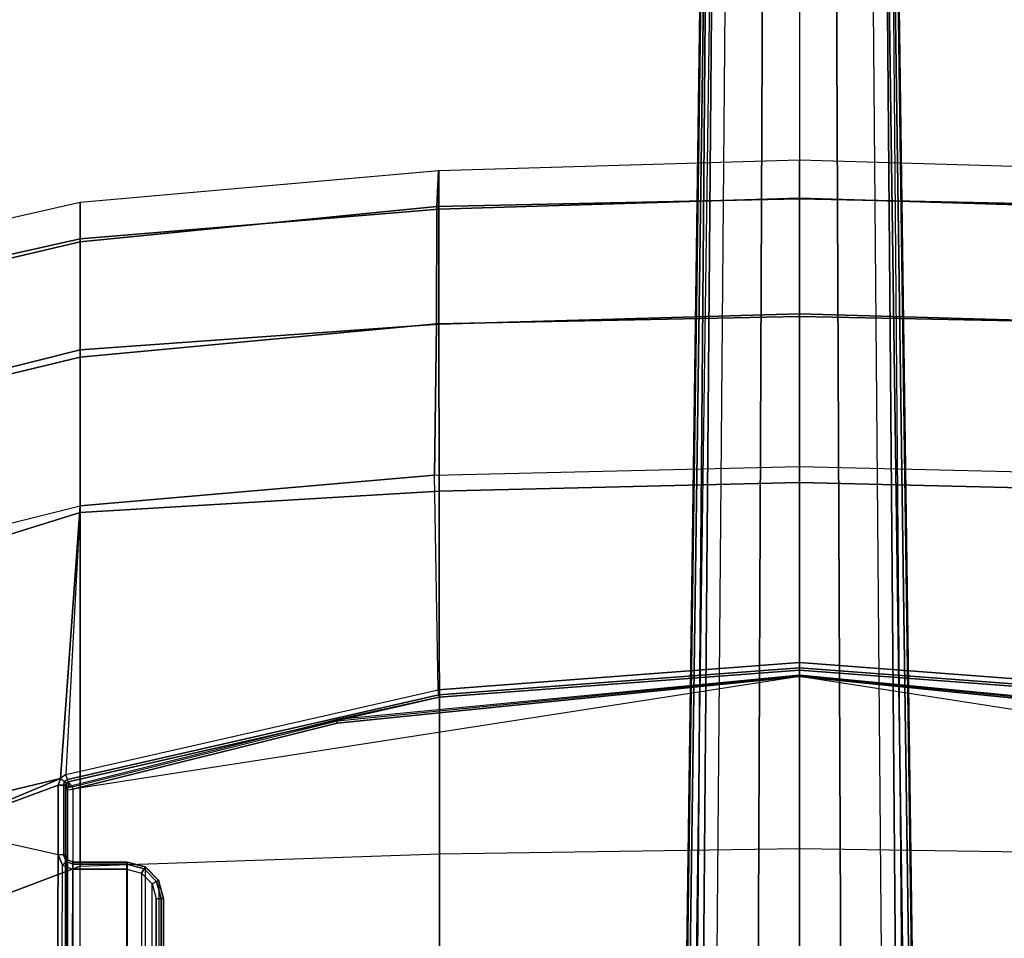
# Model space of a CAD drawing. Units: inches. Extents: x -2 to 181, y -6 to 116.
# Drawn here: x 19 to 24, y 28 to 33 of the extents above; entities that cross this region are included whole.
import ezdxf

# ---------------------------------------------------------------- set-up
doc = ezdxf.new("R2010")
doc.units = ezdxf.units.IN
doc.header["$MEASUREMENT"] = 0
for name, color, linetype in [('SEAT-BASE', 5, 'Continuous'), ('SEAT-FABRIC', 5, 'Continuous'), ('SEAT-SEATPAD', 5, 'Continuous')]:
    doc.layers.add(name, color=color, linetype=linetype)

# ---------------------------------------------------------------- blocks, each defined once
blk = doc.blocks.new('1LINO_CHAIR_STD_ARMS_1T')
at = {"layer": 'SEAT-BASE'}
for points in [[(13.4229, 0.5024, 3.6812), (13.198, 0.5323, 2.8643), (1.9685, 0.6867, 4.5591), (1.9476, 0.5962, 6.348)], [(1.9637, 0.6683, 4.4547), (13.0021, 0.515, 2.805), (13.0001, 0.4825, 2.7922), (1.9615, 0.6358, 4.4418)], [(1.9685, 0.6829, 4.4861), (13.0068, 0.5297, 2.8364), (13.0021, 0.515, 2.805), (1.9637, 0.6683, 4.4547)], [(13.198, 0.5323, 2.8643), (13.0068, 0.5297, 2.8364), (1.9685, 0.6829, 4.4861), (1.9685, 0.6867, 4.5591)], [(13.4229, 0.5024, 3.6812), (1.9476, 0.5962, 6.348), (1.9631, 0.5638, 6.4208), (13.4387, 0.4695, 3.7558)], [(1.9615, 0.6358, 4.4418), (1.9615, -0.6358, 4.4418), (13.0001, -0.4825, 2.7922), (13.0001, 0.4825, 2.7922)], [(13.4387, 0.4695, 3.7558), (1.9631, 0.5638, 6.4208), (1.9685, 0.4912, 6.4564), (13.4439, 0.3948, 3.7913)], [(1.9685, 0.4912, 6.4564), (13.4439, 0.3948, 3.7913), (13.4439, 0.1976, 3.8045), (1.9685, 0.246, 6.4769)], [(1.9685, 0.246, 6.4769), (13.4439, 0.1976, 3.8045), (13.4439, 0, 3.809), (1.9685, 0, 6.4838)], [(1.9685, -0.246, 6.4769), (13.4439, -0.1976, 3.8045), (13.4439, 0, 3.809), (1.9685, 0, 6.4838)], [(1.9685, -0.4912, 6.4564), (13.4439, -0.3948, 3.7913), (13.4439, -0.1976, 3.8045), (1.9685, -0.246, 6.4769)], [(13.4387, -0.4695, 3.7558), (1.9631, -0.5638, 6.4208), (1.9685, -0.4912, 6.4564), (13.4439, -0.3948, 3.7913)], [(13.4229, -0.5024, 3.6812), (1.9476, -0.5962, 6.348), (1.9631, -0.5638, 6.4208), (13.4387, -0.4695, 3.7558)], [(1.9476, -0.5962, 6.348), (1.9685, -0.6867, 4.5591), (13.198, -0.5323, 2.8643), (13.4229, -0.5024, 3.6812)], [(1.9637, -0.6683, 4.4547), (13.0021, -0.515, 2.805), (13.0001, -0.4825, 2.7922), (1.9615, -0.6358, 4.4418)], [(1.9685, -0.6829, 4.4861), (13.0068, -0.5297, 2.8364), (13.0021, -0.515, 2.805), (1.9637, -0.6683, 4.4547)], [(1.9685, -0.6867, 4.5591), (1.9685, -0.6829, 4.4861), (13.0068, -0.5297, 2.8364), (13.198, -0.5323, 2.8643)]]:
    blk.add_3dface(points, dxfattribs=at)
at = {"layer": 'SEAT-FABRIC'}
for points in [[(11.7529, 3.878, 17.3701), (11.2164, 6.2416, 17.8056), (11.0068, 6.1491, 16.9169), (11.542, 3.878, 16.5254)], [(11.5575, 3.878, 18.3713), (11.7529, 3.878, 17.3701), (11.2164, 6.2416, 17.8056), (11.0428, 6.1736, 18.7398)], [(10.9597, 3.878, 19.194), (11.5575, 3.878, 18.3713), (11.0428, 6.1736, 18.7398), (10.45, 5.8994, 19.5554)], [(11.542, 3.878, 16.5254), (11.0068, 6.1491, 16.9169), (10.4339, 5.8941, 16.2396), (10.9198, 3.878, 15.912)], [(10.081, 3.878, 19.7147), (10.9597, 3.878, 19.194), (10.45, 5.8994, 19.5554), (9.5744, 5.5067, 19.9897)], [(10.9198, 3.878, 15.912), (10.4339, 5.8941, 16.2396), (9.6943, 5.5739, 15.7804), (10.1174, 3.878, 15.5513)], [(8.174, 3.878, 20.109), (10.081, 3.878, 19.7147), (9.5744, 5.5067, 19.9897), (7.8111, 4.8379, 20.2262)], [(6.6225, 3.878, 20.1242), (8.174, 3.878, 20.109), (7.8111, 4.8379, 20.2262), (6.5436, 4.3458, 20.1651)], [(8.174, 3.878, 20.109), (8.2414, 1.9413, 19.9882), (6.6536, 1.9403, 20.0106), (6.6225, 3.878, 20.1242)], [(10.1976, 1.9428, 19.5791), (10.0811, 3.878, 19.7148), (8.174, 3.878, 20.109), (8.2414, 1.9413, 19.9882)], [(10.081, 3.878, 19.7148), (10.1976, 1.9428, 19.5791), (11.0979, 1.9437, 19.0496), (10.9597, 3.878, 19.194)], [(11.0996, 1.9574, 15.7566), (10.9198, 3.878, 15.912), (10.1174, 3.878, 15.5513), (10.2835, 1.9681, 15.4436)], [(11.732, 1.954, 16.3484), (11.542, 3.878, 16.5254), (10.9198, 3.878, 15.912), (11.0996, 1.9574, 15.7566)], [(10.9597, 3.878, 19.194), (11.0979, 1.9437, 19.0496), (11.717, 1.9444, 18.2142), (11.5575, 3.878, 18.3713)], [(11.9239, 1.9458, 17.1924), (11.7529, 3.878, 17.3701), (11.542, 3.878, 16.5254), (11.732, 1.954, 16.3484)], [(11.5575, 3.878, 18.3713), (11.717, 1.9444, 18.2142), (11.9239, 1.9449, 17.1923), (11.7529, 3.878, 17.3701)], [(11.1392, 0, 15.7272), (11.0996, 1.9574, 15.7566), (10.2835, 1.9681, 15.4436), (10.33, 0, 15.4302)], [(8.2414, 1.9413, 19.9882), (8.2704, 0, 19.9518), (6.6676, 0, 19.9739), (6.6536, 1.9403, 20.0106)], [(10.2443, 0, 19.5415), (10.1976, 1.9428, 19.5791), (8.2414, 1.9413, 19.9882), (8.2704, 0, 19.9518)], [(10.1976, 1.9428, 19.5791), (10.2444, 0, 19.5415), (11.1538, 0, 19.0066), (11.0979, 1.9437, 19.0496)], [(11.0979, 1.9437, 19.0496), (11.1538, 0, 19.0066), (11.7767, 0, 18.161), (11.717, 1.9444, 18.2142)], [(11.7724, 0, 16.3011), (11.732, 1.954, 16.3484), (11.0996, 1.9574, 15.7566), (11.1392, 0, 15.7272)], [(11.717, 1.9444, 18.2142), (11.7767, 0, 18.161), (11.9813, 0, 17.1277), (11.9239, 1.9449, 17.1923)], [(11.9813, 0, 17.1277), (11.9239, 1.9458, 17.1924), (11.732, 1.954, 16.3484), (11.7724, 0, 16.3011)], [(6.6536, -1.9403, 20.0106), (6.6676, 0, 19.9739), (8.2704, 0, 19.9518), (8.2414, -1.9413, 19.9882)], [(8.2704, 0, 19.9518), (8.2414, -1.9413, 19.9882), (10.1976, -1.9428, 19.5791), (10.2443, 0, 19.5415)], [(11.0979, -1.9437, 19.0496), (11.1538, 0, 19.0066), (10.2444, 0, 19.5415), (10.1976, -1.9428, 19.5791)], [(10.33, 0, 15.4302), (10.2835, -1.9681, 15.4436), (11.0996, -1.9574, 15.7566), (11.1392, 0, 15.7272)], [(11.1392, 0, 15.7272), (11.0996, -1.9574, 15.7566), (11.732, -1.954, 16.3484), (11.7724, 0, 16.3011)], [(11.9239, -1.9449, 17.1923), (11.9813, 0, 17.1277), (11.7767, 0, 18.161), (11.717, -1.9444, 18.2142)], [(11.7724, 0, 16.3011), (11.732, -1.954, 16.3484), (11.9239, -1.9458, 17.1924), (11.9813, 0, 17.1277)], [(11.717, -1.9444, 18.2142), (11.7767, 0, 18.161), (11.1538, 0, 19.0066), (11.0979, -1.9437, 19.0496)]]:
    blk.add_3dface(points, dxfattribs=at)
at = {"layer": 'SEAT-SEATPAD'}
for points in [[(10.1174, 3.878, 15.5513), (8.6481, 3.9834, 15.2678), (8.4794, 4.6875, 15.2765), (9.6943, 5.5739, 15.7804)], [(-3.957, 4.0618, 15.0487), (8.2368, 3.9961, 15.2606), (8.3783, 4.6298, 15.2631), (-3.7051, 4.6905, 15.0528)], [(8.4794, 4.6875, 15.2765), (8.6481, 3.9834, 15.2678), (8.6481, 3.9834, 15.2678), (8.3783, 4.6298, 15.2631)], [(8.2368, 3.9961, 15.2606), (8.3783, 4.6298, 15.2631), (8.6116, 3.9961, 15.2672)], [(8.6116, 3.9961, 15.2672), (8.3783, 4.6298, 15.2631), (8.6481, 3.9834, 15.2678)], [(8.2368, 3.9961, 15.2606), (-3.957, 4.0618, 15.0487), (-3.9127, 4.0157, 15.0492), (8.1811, 3.973, 15.2597)], [(-3.9127, 4.0157, 15.0492), (8.1811, 3.973, 15.2597), (8.1581, 3.9173, 15.2593), (-3.899, 3.9713, 15.0494)], [(8.2005, 3.9534, 15.2714), (8.2366, 3.9682, 15.2722), (8.2368, 3.9961, 15.2606), (8.1811, 3.973, 15.2597)], [(8.2368, 3.9961, 15.2606), (8.6116, 3.9961, 15.2672), (8.6114, 3.9682, 15.2787), (8.2366, 3.9682, 15.2722)], [(8.6308, 3.9617, 15.2789), (8.6114, 3.9682, 15.2787), (8.6116, 3.9961, 15.2672), (8.6481, 3.9834, 15.2678)], [(8.6308, 3.9617, 15.2789), (8.6416, 3.9463, 15.2789), (8.6684, 3.9545, 15.2682), (8.6481, 3.9834, 15.2678)], [(8.6481, 3.9834, 15.2678), (10.1174, 3.878, 15.5513), (8.6684, 3.9545, 15.2682)], [(-4.1029, 3.9479, 15.8515), (8.5857, 3.9452, 16.0695), (8.5897, 3.9177, 16.0811), (-4.104, 3.926, 15.86)], [(8.5847, 3.9567, 16.0417), (8.5857, 3.9452, 16.0695), (-4.1029, 3.9479, 15.8515), (-4.1002, 3.9577, 15.8298)], [(-4.1002, 3.9577, 15.8298), (-3.9425, 3.9567, 15.2176), (8.2361, 3.9567, 15.4296), (8.5847, 3.9567, 16.0417)], [(-3.9425, 3.9567, 15.2176), (-3.9414, 3.6244, 15.1757), (8.1968, 3.6243, 15.387), (8.1968, 3.9175, 15.3895)], [(8.1968, 3.9175, 15.3895), (8.2108, 3.9475, 15.4038), (-3.9425, 3.9567, 15.2176)], [(-3.9425, 3.9567, 15.2176), (8.2108, 3.9475, 15.4038), (8.2361, 3.9567, 15.4296)], [(8.1581, 3.9173, 15.2593), (-3.899, 3.9713, 15.0494), (-3.8991, 3.6259, 15.0494), (8.1581, 3.6259, 15.2593)], [(8.1855, 3.9173, 15.271), (8.2005, 3.9534, 15.2714), (8.1811, 3.973, 15.2597), (8.1581, 3.9173, 15.2593)], [(8.1968, 3.9173, 15.2986), (8.2083, 3.9452, 15.299), (8.2005, 3.9534, 15.2714), (8.1855, 3.9173, 15.271)], [(8.1968, 3.9175, 15.3895), (8.1968, 3.9173, 15.2986), (8.2083, 3.9452, 15.299), (8.2108, 3.9475, 15.4038)], [(8.2083, 3.9452, 15.299), (8.2361, 3.9567, 15.3), (8.2366, 3.9682, 15.2722), (8.2005, 3.9534, 15.2714)], [(8.2108, 3.9475, 15.4038), (8.2083, 3.9452, 15.299), (8.2361, 3.9567, 15.3), (8.2361, 3.9567, 15.4296)], [(8.6114, 3.9682, 15.2787), (8.2366, 3.9682, 15.2722), (8.2361, 3.9567, 15.3), (8.6109, 3.9567, 15.3065)], [(8.5847, 3.9567, 16.0417), (8.2361, 3.9567, 15.4296), (8.2361, 3.9567, 15.3), (8.6109, 3.9567, 15.3065)], [(8.5964, 3.9529, 16.0421), (8.5847, 3.9567, 16.0417), (8.6109, 3.9567, 15.3065), (8.6231, 3.9525, 15.3063)], [(8.5857, 3.9452, 16.0695), (8.5847, 3.9567, 16.0417), (8.5964, 3.9529, 16.0421), (8.5979, 3.9439, 16.0649)], [(8.5857, 3.9452, 16.0695), (8.5897, 3.9177, 16.0811), (8.6029, 3.9217, 16.0757), (8.5979, 3.9439, 16.0649)], [(8.6231, 3.9525, 15.3063), (8.6298, 3.9428, 15.3062), (8.6035, 3.9428, 16.0423), (8.5964, 3.9529, 16.0421)], [(8.5964, 3.9529, 16.0421), (8.5979, 3.9439, 16.0649), (8.6048, 3.9371, 16.0563), (8.6035, 3.9428, 16.0423)], [(8.6029, 3.9217, 16.0757), (8.5979, 3.9439, 16.0649), (8.6048, 3.9371, 16.0563), (8.6088, 3.9233, 16.0621)], [(8.6035, 3.9428, 16.0423), (8.6298, 3.9428, 15.3062), (8.6048, 3.9371, 16.0563)], [(8.6048, 3.9371, 16.0563), (8.6088, 3.9233, 16.0621), (8.6298, 3.9428, 15.3062)], [(8.6298, 3.9428, 15.3062), (9.086, 1.9418, 15.3141), (8.9651, 2.491, 16.0831), (8.6088, 3.9233, 16.0621)], [(8.6231, 3.9525, 15.3063), (8.6109, 3.9567, 15.3065), (8.6114, 3.9682, 15.2787), (8.6308, 3.9617, 15.2789)], [(8.6231, 3.9525, 15.3063), (8.6298, 3.9428, 15.3062), (8.6416, 3.9463, 15.2789), (8.6308, 3.9617, 15.2789)], [(8.6416, 3.9463, 15.2789), (9.0983, 1.9436, 15.2868), (9.086, 1.9418, 15.3141), (8.6298, 3.9428, 15.3062)], [(8.6684, 3.9545, 15.2682), (9.1261, 1.9477, 15.2762), (9.0983, 1.9436, 15.2868), (8.6416, 3.9463, 15.2789)], [(9.1261, 1.9477, 15.2762), (10.2835, 1.9681, 15.4436), (10.1174, 3.878, 15.5513), (8.6684, 3.9545, 15.2682)], [(-4.6566, 3.9265, 15.8505), (-4.725, 0, 15.8698), (9.1976, 0, 16.1077), (8.5897, 3.9177, 16.0811)], [(8.1855, 3.6259, 15.271), (8.1855, 3.9173, 15.271), (8.1581, 3.9173, 15.2593), (8.1581, 3.6259, 15.2593)], [(8.1968, 3.6259, 15.2986), (8.1968, 3.9173, 15.2986), (8.1855, 3.9173, 15.271), (8.1855, 3.6259, 15.271)], [(8.1968, 3.6243, 15.387), (8.1968, 3.6259, 15.2986), (8.1968, 3.9173, 15.2986), (8.1968, 3.9175, 15.3895)], [(8.9454, 2.4919, 16.1016), (8.5897, 3.9177, 16.0811), (8.6029, 3.9217, 16.0757), (8.9588, 2.493, 16.096)], [(9.1976, 0, 16.1077), (8.5897, 3.9177, 16.0811), (8.9454, 2.4919, 16.1016), (9.1976, 0, 16.1077)], [(8.6029, 3.9217, 16.0757), (8.9588, 2.493, 16.096), (8.9651, 2.491, 16.0831), (8.6088, 3.9233, 16.0621)], [(8.1968, 3.6243, 15.387), (-3.9414, 3.6244, 15.1757), (-3.915, 3.526, 15.1753), (8.1704, 3.5259, 15.3857)], [(-3.8991, 3.6259, 15.0494), (8.1581, 3.6259, 15.2593), (8.137, 3.5472, 15.2589), (-3.878, 3.5472, 15.0498)], [(8.1606, 3.5334, 15.2705), (8.1855, 3.6259, 15.271), (8.1581, 3.6259, 15.2593), (8.137, 3.5472, 15.2589)], [(8.1704, 3.5275, 15.2979), (8.1968, 3.6259, 15.2986), (8.1855, 3.6259, 15.271), (8.1606, 3.5334, 15.2705)], [(8.1704, 3.5275, 15.2979), (8.1704, 3.5259, 15.3857), (8.1968, 3.6243, 15.387), (8.1968, 3.6259, 15.2986)], [(-3.915, 3.526, 15.1753), (8.1704, 3.5259, 15.3857), (8.0984, 3.4539, 15.3838), (-3.843, 3.4539, 15.176)], [(8.137, 3.5472, 15.2589), (-3.878, 3.5472, 15.0498), (-3.8203, 3.4895, 15.0508), (8.0794, 3.4895, 15.2579)], [(8.0929, 3.4657, 15.2693), (8.1606, 3.5334, 15.2705), (8.137, 3.5472, 15.2589), (8.0794, 3.4895, 15.2579)], [(8.0984, 3.4554, 15.2967), (8.1704, 3.5275, 15.2979), (8.1606, 3.5334, 15.2705), (8.0929, 3.4657, 15.2693)], [(8.0984, 3.4554, 15.2967), (8.0984, 3.4539, 15.3838), (8.1704, 3.5259, 15.3857), (8.1704, 3.5275, 15.2979)], [(8.0984, 3.4539, 15.3838), (-3.843, 3.4539, 15.176), (-3.7446, 3.4276, 15.1774), (8, 3.4276, 15.3818)], [(-3.8203, 3.4895, 15.0508), (8.0794, 3.4895, 15.2579), (8.0007, 3.4684, 15.2565), (-3.7416, 3.4684, 15.0522)], [(8.0005, 3.4408, 15.2678), (-3.7418, 3.4408, 15.0635), (-3.7416, 3.4684, 15.0522), (8.0007, 3.4684, 15.2565)], [(8, 3.4291, 15.2952), (8.0984, 3.4554, 15.2967), (8.0929, 3.4657, 15.2693), (8.0005, 3.4408, 15.2678)], [(8, 3.4291, 15.2952), (8, 3.4276, 15.3818), (8.0984, 3.4539, 15.3838), (8.0984, 3.4554, 15.2967)], [(8.0005, 3.4408, 15.2678), (8.0929, 3.4657, 15.2693), (8.0794, 3.4895, 15.2579), (8.0007, 3.4684, 15.2565)], [(8, 3.4291, 15.2952), (8, 3.4276, 15.3818), (-3.7446, 3.4276, 15.1774), (-3.7423, 3.4291, 15.0908)], [(8, 3.4291, 15.2952), (-3.7423, 3.4291, 15.0908), (-3.7418, 3.4408, 15.0635), (8.0005, 3.4408, 15.2678)], [(8.9454, 2.4919, 16.1016), (8.9588, 2.493, 16.096), (9.203, 0, 16.1012), (9.1976, 0, 16.1077)], [(9.203, 0, 16.1012), (9.2051, 0, 16.0929), (8.9651, 2.491, 16.0831), (8.9588, 2.493, 16.096)], [(8.9651, 2.491, 16.0831), (9.086, 1.9418, 15.3141), (9.2322, 0, 15.3168), (9.2051, 0, 16.0929)], [(10.33, 0, 15.4302), (9.2731, 0, 15.2788), (9.1261, 1.9477, 15.2762), (10.2835, 1.9681, 15.4436)], [(9.0983, 1.9436, 15.2868), (9.2448, 0, 15.2893), (9.2322, 0, 15.3168), (9.086, 1.9418, 15.3141)], [(9.1261, 1.9477, 15.2762), (9.2731, 0, 15.2788), (9.2448, 0, 15.2893), (9.0983, 1.9436, 15.2868)], [(8.5897, -3.9177, 16.0811), (9.1976, 0, 16.1077), (-4.725, 0, 15.8698), (-4.6566, -3.9265, 15.8505)], [(9.1976, 0, 16.1077), (8.9454, -2.4919, 16.1016), (8.5897, -3.9177, 16.0811), (9.1976, 0, 16.1077)], [(9.1976, 0, 16.1077), (9.203, 0, 16.1012), (8.9588, -2.493, 16.096), (8.9454, -2.4919, 16.1016)], [(8.9588, -2.493, 16.096), (8.9651, -2.491, 16.0831), (9.2051, 0, 16.0929), (9.203, 0, 16.1012)], [(9.2051, 0, 16.0929), (9.2322, 0, 15.3168), (9.086, -1.9418, 15.3141), (8.9651, -2.491, 16.0831)], [(9.086, -1.9418, 15.3141), (9.2322, 0, 15.3168), (9.2448, 0, 15.2893), (9.0983, -1.9436, 15.2868)], [(9.0983, -1.9436, 15.2868), (9.2448, 0, 15.2893), (9.2731, 0, 15.2788), (9.1261, -1.9477, 15.2762)], [(10.2835, -1.9681, 15.4436), (9.1261, -1.9477, 15.2762), (9.2731, 0, 15.2788), (10.33, 0, 15.4302)]]:
    blk.add_3dface(points, dxfattribs=at)

msp = doc.modelspace()

# ---------------------------------------------------------------- block references
at = {"rotation": 90}
msp.add_blockref('1LINO_CHAIR_STD_ARMS_1T', (22.7411, 20.4648), dxfattribs=at)

doc.saveas('drawing.dxf')
